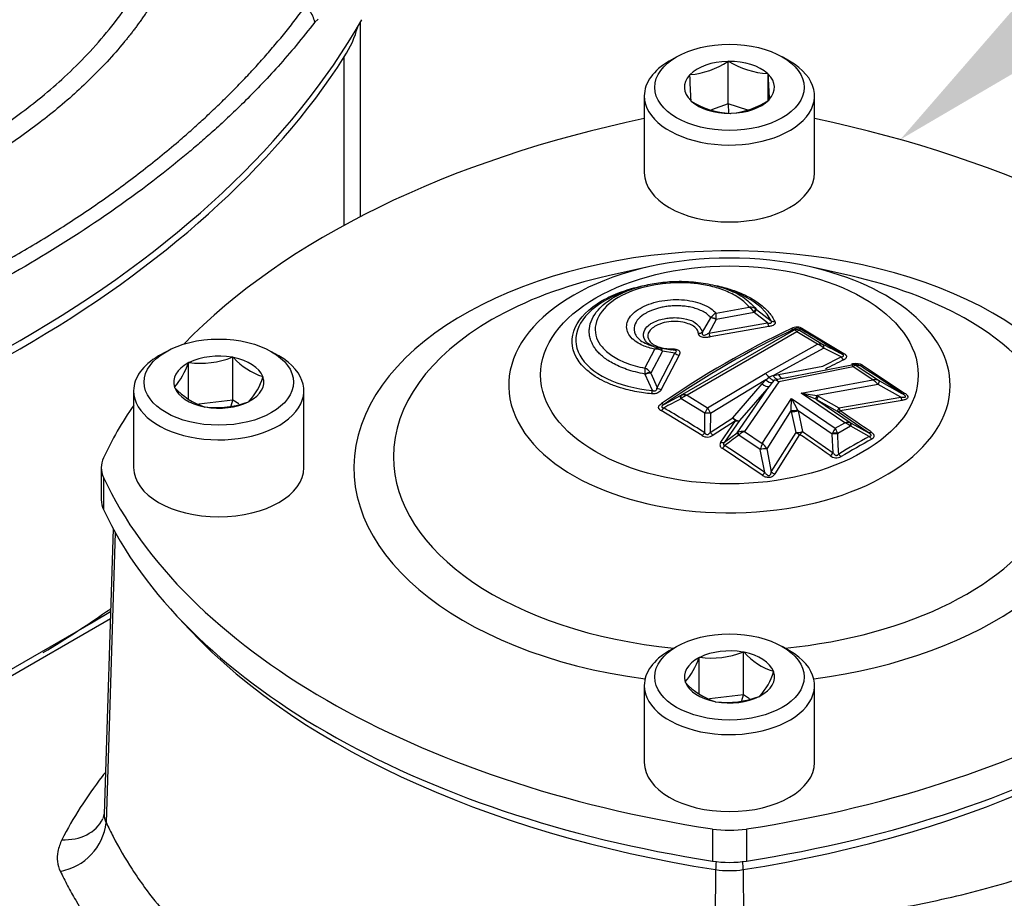
# Paper-space layout 'Sheet1' of a CAD drawing. Units: millimetres. Extents: x 0 to 210, y -3 to 297.
# Drawn here: x 42 to 49, y 252 to 259 of the extents above; entities that cross this region are included whole.
import ezdxf
from ezdxf import colors
from ezdxf.entities.mleader import LeaderData, LeaderLine
from ezdxf.math import Vec2, Vec3

# ---------------------------------------------------------------- set-up
doc = ezdxf.new("R2010")
doc.units = ezdxf.units.MM
doc.layers.add('A4A8N0DS00', color=7, linetype='Continuous')
doc.layers.add('Default', color=7, linetype='Continuous')

# ---------------------------------------------------------------- blocks, each defined once
blk = doc.blocks.new('SE8')
at = {"layer": 'A4A8N0DS00', "color": 7, "linetype": 'Continuous'}
for p, q in [((44.0237, 259.1986), (43.9973, 259.1739)), ((44.3477, 257.6893), (44.3477, 259.1773)), ((44.2229, 257.623), (44.2229, 258.9086)), ((46.7616, 258.9094), (46.705, 258.8767)), ((47.6243, 258.8767), (47.5677, 258.9094)), ((47.1556, 258.8766), (47.1515, 258.8751)), ((47.1599, 258.8753), (47.1556, 258.8766)), ((47.1556, 258.55), (47.1556, 258.8766)), ((46.8644, 258.7736), (46.8603, 258.7721)), ((46.8603, 258.7721), (46.8604, 258.7693)), ((47.46, 258.7811), (47.4558, 258.7825)), ((47.46, 258.5774), (47.46, 258.7811)), ((47.4602, 258.7783), (47.46, 258.7811)), ((46.5146, 258.6114), (46.5146, 258.0235)), ((47.8146, 258.0235), (47.8146, 258.6114)), ((46.8691, 258.575), (46.8693, 258.5722)), ((46.8693, 258.5722), (46.8735, 258.5709)), ((47.1556, 258.55), (47.0273, 258.5046)), ((47.3052, 258.5031), (47.1556, 258.55)), ((47.1556, 258.55), (47.1574, 258.4803)), ((47.4649, 258.5797), (47.469, 258.5812)), ((47.469, 258.5812), (47.4689, 258.584)), ((47.1694, 258.4781), (47.1736, 258.4767)), ((47.1736, 258.4767), (47.1778, 258.4782)), ((46.5556, 257.3073), (46.2374, 257.2362)), ((48.0919, 257.2362), (47.7737, 257.3073)), ((46.4335, 257.1401), (46.3801, 257.1203)), ((47.2119, 257.1102), (47.1519, 257.1323)), ((47.3543, 256.9557), (47.0631, 256.9033)), ((47.0632, 256.9528), (47.316, 256.998)), ((47.3543, 256.9557), (47.3501, 256.9625)), ((47.4551, 256.8773), (47.3543, 256.9557)), ((47.3685, 256.9831), (47.3717, 256.9807)), ((47.3716, 256.9807), (47.4823, 256.8929)), ((46.9585, 256.8078), (47.0217, 256.9152)), ((47.0631, 256.9033), (47.0066, 256.7986)), ((47.0066, 256.7986), (47.4551, 256.8773)), ((47.0217, 256.9152), (47.0224, 256.9168)), ((47.0632, 256.9074), (47.0631, 256.9033)), ((46.7906, 256.3222), (47.656, 256.822)), ((47.6801, 256.8093), (46.8408, 256.3245)), ((47.4656, 256.849), (47.0179, 256.7701)), ((47.656, 256.8221), (47.6614, 256.8314)), ((47.6582, 256.8225), (47.656, 256.8221)), ((47.838, 256.7138), (47.6801, 256.8093)), ((47.7054, 256.8309), (47.7, 256.8209)), ((47.7, 256.8209), (47.7, 256.8207)), ((47.7, 256.8207), (47.8833, 256.7101)), ((47.7255, 256.8331), (48.0392, 256.6439)), ((42.8616, 256.6577), (42.805, 256.625)), ((43.7243, 256.625), (43.6677, 256.6577)), ((46.5183, 256.5314), (46.5938, 256.6769)), ((46.6534, 256.6628), (46.5653, 256.4941)), ((46.6114, 256.383), (46.747, 256.6471)), ((46.6377, 256.6842), (46.6296, 256.6866)), ((46.6305, 256.6866), (46.6319, 256.6863)), ((46.6319, 256.6863), (46.7235, 256.6705)), ((46.6534, 256.6628), (46.65, 256.6648)), ((46.747, 256.6471), (46.6534, 256.6628)), ((47.437, 256.492), (47.838, 256.7138)), ((47.8846, 256.685), (47.5002, 256.476)), ((47.8833, 256.7101), (47.884, 256.7097)), ((48.0177, 256.618), (47.8846, 256.685)), ((43.0336, 256.574), (43.032, 256.5713)), ((43.0383, 256.5746), (43.0336, 256.574)), ((43.0336, 256.2943), (43.0336, 256.574)), ((43.3726, 256.615), (43.3678, 256.6145)), ((43.3726, 256.2884), (43.3726, 256.615)), ((43.3759, 256.613), (43.3726, 256.615)), ((46.7802, 256.6317), (46.6443, 256.3681)), ((47.8768, 256.5465), (48.0177, 256.618)), ((46.5601, 256.5004), (46.5653, 256.4941)), ((47.5393, 256.4839), (47.8768, 256.5465)), ((48.1087, 256.5423), (47.5406, 256.4284)), ((47.574, 256.4541), (48.0983, 256.5582)), ((48.0994, 256.5585), (48.0983, 256.5582)), ((48.2586, 256.4436), (48.1087, 256.5423)), ((48.1328, 256.5527), (48.1323, 256.5526)), ((48.1323, 256.5526), (48.3101, 256.4355)), ((48.1811, 256.554), (48.5019, 256.342)), ((43.6037, 256.4661), (43.6004, 256.4681)), ((43.6022, 256.4634), (43.6037, 256.4661)), ((46.522, 256.4834), (46.5204, 256.4868)), ((46.5764, 256.3618), (46.522, 256.4834)), ((46.5653, 256.4941), (46.6114, 256.383)), ((46.9981, 256.2286), (47.437, 256.492)), ((47.4424, 256.4427), (47.0202, 256.1857)), ((47.5406, 256.4284), (47.2789, 256.0483)), ((47.415, 256.4121), (47.4424, 256.4427)), ((47.4424, 256.4427), (47.467, 256.4629)), ((47.5002, 256.476), (47.4663, 256.4636)), ((47.4905, 256.421), (47.4669, 256.3921)), ((47.5063, 256.4398), (47.4905, 256.421)), ((47.5002, 256.476), (47.5393, 256.4839)), ((47.5062, 256.4398), (47.5333, 256.4457)), ((47.574, 256.4541), (47.5333, 256.4458)), ((47.7121, 256.341), (48.2586, 256.4436)), ((48.3099, 256.4357), (48.3101, 256.4355)), ((48.3101, 256.4355), (48.4824, 256.3391)), ((42.6146, 256.3597), (42.6146, 255.7718)), ((42.9271, 256.3866), (42.9256, 256.384)), ((42.9256, 256.384), (42.9289, 256.3819)), ((43.9146, 255.7718), (43.9146, 256.3597)), ((47.19, 256.1517), (47.415, 256.4121)), ((47.2237, 256.0385), (47.4669, 256.3921)), ((47.4669, 256.392), (47.2418, 256.1316)), ((48.3001, 256.4074), (47.8336, 256.3234)), ((48.4731, 256.3107), (48.3002, 256.4073)), ((43.3726, 256.2884), (43.1119, 256.2569)), ((43.3592, 256.2445), (43.3726, 256.2884)), ((43.419, 256.2585), (43.3726, 256.2884)), ((43.491, 256.2754), (43.4957, 256.276)), ((43.4957, 256.276), (43.4973, 256.2787)), ((46.6681, 256.2577), (46.7906, 256.3222)), ((46.7906, 256.3222), (46.7951, 256.3241)), ((46.7951, 256.2981), (46.7926, 256.2968)), ((46.9773, 256.1869), (46.7951, 256.2981)), ((46.8408, 256.3245), (46.9981, 256.2286)), ((47.4156, 255.9568), (47.6383, 256.2991)), ((47.637, 256.2102), (47.6383, 256.2991)), ((47.6383, 256.2991), (47.6849, 256.2144)), ((47.6383, 256.2991), (47.9727, 256.0727)), ((47.8241, 256.2944), (47.7121, 256.341)), ((47.7121, 256.341), (47.8336, 256.3234)), ((48.0458, 256.115), (47.7121, 256.341)), ((47.8325, 256.2898), (47.8241, 256.2946)), ((47.9898, 256.2012), (47.8324, 256.2896)), ((47.8324, 256.2896), (48.094, 256.1121)), ((47.8336, 256.3234), (47.8434, 256.3181)), ((47.8434, 256.3182), (48.0008, 256.2297)), ((48.0008, 256.2297), (48.4731, 256.3107)), ((48.4829, 256.2859), (48.011, 256.205)), ((43.1534, 256.2371), (43.1567, 256.235)), ((43.1567, 256.235), (43.1615, 256.2355)), ((46.9551, 256.0177), (46.6422, 256.2075)), ((47.637, 256.2102), (47.4494, 255.916)), ((47.639, 256.2006), (47.637, 256.2102)), ((47.6743, 256.0412), (47.639, 256.2006)), ((47.6848, 256.2145), (47.6883, 256.2071)), ((47.6884, 256.207), (47.7236, 256.0476)), ((47.949, 256.0284), (47.6884, 256.207)), ((48.2249, 256.0403), (47.9898, 256.2012)), ((47.0202, 256.1858), (47.0183, 256.0407)), ((47.0183, 256.0407), (47.19, 256.1516)), ((47.2113, 256.1304), (47.0398, 256.0196)), ((47.0978, 255.9657), (47.2113, 256.1304)), ((47.2418, 256.1316), (47.128, 255.9667)), ((47.2789, 256.0483), (47.4156, 255.9568)), ((47.7236, 256.0476), (47.9564, 255.8852)), ((47.9727, 256.0727), (48.0458, 256.115)), ((48.0885, 256.0892), (47.9914, 256.0331)), ((48.0885, 256.1143), (48.094, 256.1121)), ((48.0916, 256.0876), (48.0885, 256.0892)), ((48.2323, 256.0107), (48.0916, 256.0876)), ((48.094, 256.1121), (48.2249, 256.0403)), ((47.128, 255.9667), (47.2236, 256.0385)), ((47.2237, 256.0385), (47.2299, 256.0417)), ((47.236, 256.0203), (47.2332, 256.0185)), ((47.4004, 255.9102), (47.236, 256.0203)), ((47.4845, 255.7394), (47.6743, 256.0412)), ((47.7008, 256.026), (47.5114, 255.7245)), ((47.949, 256.0284), (47.9517, 256.0353)), ((47.9564, 255.8852), (47.949, 256.0284)), ((47.9914, 256.0331), (47.9915, 256.0298)), ((47.4146, 255.7137), (47.108, 255.9196)), ((47.4358, 255.7342), (47.4004, 255.9102)), ((47.4494, 255.9159), (47.4845, 255.7394)), ((42.3668, 255.7718), (42.3668, 255.5269)), ((42.3841, 255.6965), (42.3841, 255.4516)), ((42.4588, 255.3038), (42.3889, 253.1258)), ((42.474, 255.2762), (42.4057, 253.0597)), ((38.2774, 252.2181), (42.4369, 254.62)), ((46.7616, 254.406), (46.705, 254.3734)), ((47.6243, 254.3734), (47.5677, 254.406)), ((46.9336, 254.3223), (46.932, 254.3197)), ((46.9383, 254.3229), (46.9336, 254.3223)), ((46.9336, 254.0427), (46.9336, 254.3223)), ((47.2726, 254.3634), (47.2678, 254.3628)), ((47.2726, 254.0368), (47.2726, 254.3634)), ((47.2759, 254.3613), (47.2726, 254.3634)), ((47.5037, 254.2144), (47.5004, 254.2165)), ((47.5022, 254.2117), (47.5037, 254.2144)), ((46.5146, 254.108), (46.5146, 253.5201)), ((46.8271, 254.135), (46.8256, 254.1323)), ((46.8256, 254.1323), (46.8289, 254.1302)), ((47.8146, 253.5201), (47.8146, 254.108)), ((47.2726, 254.0368), (47.0119, 254.0052)), ((47.2592, 253.9928), (47.2726, 254.0368)), ((47.319, 254.0069), (47.2726, 254.0368)), ((47.391, 254.0238), (47.3957, 254.0243)), ((47.3957, 254.0243), (47.3973, 254.027)), ((47.0534, 253.9854), (47.0567, 253.9833)), ((47.0567, 253.9833), (47.0615, 253.9839)), ((42.3892, 253.1335), (42.3797, 253.091)), ((47.0342, 253.0117), (47.0342, 252.7668)), ((47.2951, 253.0117), (47.2951, 252.7668)), ((47.0591, 252.7018), (47.0561, 252.3281)), ((47.2702, 252.7018), (47.2731, 252.3413))]:
    blk.add_line(p, q, dxfattribs=at)
for centre, radius, start, end in [((43.7716, 259.1295), 0.23, 11.13829, 35.86949), ((46.8102, 259.3835), 0.6123, 275.07727, 303.87447), ((47.4854, 259.3951), 0.6133, 237.94689, 267.22791), ((51.4426, 258.8782), 4.5835, 181.36163, 183.79321), ((52.0424, 258.8872), 4.5835, 181.36163, 183.79321), ((47.2031, 259.1036), 0.6264, 238.25905, 266.91575), ((47.1286, 259.074), 0.5978, 274.72088, 304.23086), ((47.1193, 256.8481), 0.1187, 118.18396, 144.65187), ((46.2436, 256.9307), 0.8199, 358.36872, 1.5412), ((47.3166, 256.9002), 0.0977, 57.93187, 90.37679), ((47.2554, 256.9056), 0.1105, 30.98841, 56.73347), ((46.9863, 257.2288), 0.4583, 323.42301, 327.22904), ((47.012, 256.8035), 0.1121, 62.88849, 85.03758), ((47.5487, 256.896), 0.0954, 191.2993, 209.48739), ((50.7509, 250.3001), 7.238, 115.46994, 124.5476), ((50.8846, 250.1039), 7.4598, 115.59931, 124.41823), ((46.9249, 256.8537), 0.0569, 272.89914, 306.21884), ((47.6805, 256.7541), 0.0909, 60.33312, 117.69588), ((47.6769, 256.7766), 0.05, 62.43091, 114.68222), ((47.683, 256.7948), 0.0425, 58.19476, 120.52048), ((42.0953, 247.1819), 11.1614, 57.94285, 59.82577), ((46.6017, 256.5768), 0.1004, 61.25579, 94.49551), ((47.855, 256.6416), 0.0741, 67.55418, 103.22099), ((47.8036, 256.6061), 0.113, 45.15999, 72.25139), ((47.9196, 256.7222), 0.0511, 224.70743, 226.75879), ((27.289, 215.7409), 45.8541, 63.12185, 63.31139), ((42.4928, 256.7555), 0.5698, 319.65966, 341.14287), ((43.1238, 257.2494), 0.6802, 262.78216, 291.02318), ((43.7544, 256.9534), 0.5091, 221.97221, 252.40233), ((52.8723, 246.8818), 10.8507, 116.45698, 117.29097), ((48.0753, 256.6512), 0.0664, 209.97175, 235.92546), ((47.0372, 256.5343), 0.519, 180.31268, 185.25291), ((46.4658, 256.4169), 0.126, 41.50939, 65.38401), ((51.1217, 240.0078), 16.8288, 100.30804, 100.35126), ((48.1076, 256.5096), 0.0496, 60.2266, 99.53473), ((48.1301, 256.4585), 0.1083, 61.9111, 100.49709), ((48.1359, 256.5073), 0.0508, 59.99687, 102.75807), ((47.9546, 252.4661), 4.0905, 87.10273, 87.50272), ((48.1682, 256.5754), 0.025, 254.15344, 301.06357), ((39.802, 243.5615), 15.4472, 55.80996, 57.23754), ((43.1081, 256.6219), 0.5189, 318.59104, 342.21149), ((46.5689, 256.3864), 0.1077, 91.90819, 115.78993), ((47.3735, 256.3974), 0.114, 35.52062, 56.187), ((47.4682, 256.465), 0.00242, 216.33864, 239.05132), ((47.5045, 256.377), 0.0628, 54.8962, 88.43695), ((48.2699, 256.3463), 0.0979, 65.88958, 96.62787), ((48.1871, 256.3195), 0.1432, 37.83281, 60.04371), ((43.3203, 256.7424), 0.5322, 222.64817, 251.72636), ((46.6537, 256.4326), 0.0652, 229.45366, 261.68418), ((43.2469, 256.9104), 0.6802, 262.78216, 291.02318), ((78.5972, 195.4968), 68.6161, 117.614122, 117.736913), ((46.8187, 256.2476), 0.08, 73.9952, 107.12751), ((46.8787, 256.2064), 0.1241, 107.79551, 132.35312), ((48.5594, 256.3304), 0.0885, 192.85885, 210.2093), ((41.6049, 247.5315), 10.0606, 57.73426, 59.82132), ((47.1446, 256.1296), 0.1768, 145.93205, 161.10163), ((46.859, 256.13), 0.1705, 19.67427, 35.33322), ((47.6527, 256.305), 0.0961, 260.59451, 289.53484), ((47.6511, 256.3009), 0.101, 263.11508, 291.64752), ((48.0934, 256.2533), 0.0956, 194.30987, 210.38982), ((37.8755, 241.1394), 18.1577, 55.17101, 56.06906), ((46.9407, 256.1865), 0.0366, 359.3753, 0.62154), ((47.1694, 256.2443), 0.1603, 200.7885, 201.43498), ((47.2667, 255.9537), 0.0954, 82.66916, 112.69996), ((47.3246, 255.9313), 0.1256, 111.34638, 134.8454), ((48.1192, 255.9659), 0.1813, 143.89705, 157.49174), ((47.8407, 255.9861), 0.1579, 17.31968, 33.27005), ((48.066, 256.038), 0.0795, 73.5714, 104.71056), ((48.0051, 255.9994), 0.1225, 47.10103, 70.58074), ((46.9961, 256.0817), 0.076, 237.36883, 305.10001), ((47.0824, 256.0844), 0.0776, 214.2902, 236.71006), ((119.0945, 159.8024), 120.0899, 126.755095, 126.817295), ((47.2928, 256.0592), 0.0722, 196.67607, 214.34575), ((47.7204, 256.0909), 0.0678, 227.10981, 253.2459), ((38.4756, 242.5444), 16.3358, 54.62222, 55.61686), ((47.9741, 255.9071), 0.1239, 81.96086, 101.70964), ((-103.0138, 248.5608), 151.1899, 2.773282, 2.831653), ((53.5497, 246.5361), 10.8647, 119.30214, 120.72305), ((53.5487, 246.5502), 10.8252, 119.30033, 120.72494), ((47.1238, 255.9473), 0.0319, 144.75264, 240.16227), ((47.0644, 255.9842), 0.0778, 304.02914, 325.80958), ((39.6003, 244.3982), 13.7805, 55.3475, 56.88516), ((47.7248, 255.8303), 0.334, 157.74994, 166.16025), ((47.437, 255.8115), 0.1052, 83.20592, 110.31044), ((47.3169, 255.8405), 0.1525, 29.65342, 49.65497), ((47.9815, 255.9222), 0.0756, 230.55269, 298.73603), ((47.5309, 255.7916), 0.0699, 228.30608, 253.76806), ((544.7528, -616.9038), 1005.962, 119.9561809, 120.235153), ((46.3928, 254.5038), 0.5698, 319.65966, 341.14287), ((47.0238, 254.9978), 0.6802, 262.78216, 291.02318), ((47.6544, 254.7018), 0.5091, 221.97221, 252.40233), ((47.0081, 254.3702), 0.5189, 318.59104, 342.21149), ((47.2203, 254.4908), 0.5322, 222.64817, 251.72636), ((47.1469, 254.6587), 0.6802, 262.78216, 291.02318), ((42.5387, 253.1281), 0.1495, 177.98581, 207.22785), ((41.9762, 253.1141), 0.4329, 280.46361, 352.78089), ((42.3904, 252.7698), 0.3614, 153.73098, 168.78183), ((42.2652, 252.7916), 0.2344, 168.05769, 206.14657)]:
    blk.add_arc(centre, radius, start, end, dxfattribs=at)
for centre, major_axis, ratio, start_param, end_param in [((34.1494, 261.129), (10.744, 0), 0.57735, 5.029733, 5.965841), ((42.3477, 259.3101), (-2, 0), 0.57735, 2.78644, 2.993175), ((34.1494, 261.0656), (10.744, 0), 0.57735, 5.067542, 5.928032), ((47.1646, 258.6114), (-0.65, 0), 0.57735, 5.497787, 6.283185), ((47.1646, 258.6114), (-0.65, 0), 0.57735, 0, 3.926991), ((47.1646, 258.6767), (-0.344, 0), 0.57735, 4.750638, 5.773304), ((47.1646, 258.6767), (-0.344, 0), 0.57735, 3.703441, 4.726107), ((47.1646, 258.6767), (0.344, 0), 0.57735, 2.656243, 3.678909), ((47.1646, 258.6767), (-0.344, 0), 0.57735, 2.656243, 3.678909), ((47.1646, 258.6767), (0.344, 0), 0.57735, 3.703441, 4.726107), ((47.1646, 258.6767), (0.344, 0), 0.57735, 4.750638, 5.773304), ((48.7556, 254.8533), (-6.6, 0), 0.57735, 5.058821, 5.772478), ((45.5737, 254.8533), (6.6, 0), 0.57735, 0.510707, 1.224364), ((47.1646, 258.0235), (0.65, 0), 0.57735, 3.141593, 6.283185), ((47.1646, 255.7718), (2.8681, 0), 0.57735, 0, 4.485864), ((47.1646, 256.3999), (1.6856, 0), 0.57735, 1.201094, 1.940499), ((47.1646, 256.3999), (1.6856, 0), 0.57735, 1.940499, 6.283185), ((47.1646, 256.3999), (1.6856, 0), 0.57735, 0, 1.201094), ((47.1646, 255.8548), (-2.566, 0), 0.57735, 5.082091, 5.497787), ((47.1646, 255.8548), (-2.566, 0), 0.57735, 3.939319, 4.342687), ((47.3394, 256.944), (0.0304, 0.0397), 0.061551, 0.223927, 1.133125), ((47.1646, 255.8548), (-2.566, 0), 0.57735, 5.497787, 6.283185), ((47.0531, 256.8912), (-0.0463, 0.0188), 0.376901, 4.646502, 5.575569), ((47.513, 256.9298), (-0.0453, -0.0213), 0.820138, 0.519044, 1.167006), ((47.1646, 255.8548), (-2.566, 0), 0.57735, 1.736976, 3.939319), ((47.017, 256.8123), (0.0098, -0.049), 0.26468, 4.942491, 5.692623), ((47.6406, 256.8768), (0.0224, -0.0447), 0.618501, 5.536605, 6.229036), ((47.677, 256.7765), (0.0482, 0.0133), 0.994596, 0.824628, 1.688976), ((47.7282, 256.8753), (-0.0251, -0.0432), 0.5757, 0.08867, 0.712495), ((46.6213, 256.6376), (-0.0114, -0.0487), 0.579919, 2.293792, 3.215718), ((46.7778, 256.6729), (0.044, -0.0237), 0.781372, 4.411583, 5.161862), ((47.8596, 256.6663), (0.0225, 0.0446), 0.294226, 5.319072, 6.192313), ((47.8603, 256.6659), (0.0224, 0.0447), 0.315011, 5.304534, 6.191655), ((43.2646, 256.3597), (-0.65, 0), 0.57735, 5.497787, 6.283185), ((43.2646, 256.3597), (-0.65, 0), 0.57735, 0, 3.926991), ((43.2646, 256.425), (0.344, 0), 0.57735, 2.31335, 3.336015), ((43.2646, 256.425), (-0.344, 0), 0.57735, 4.407745, 5.430411), ((43.2646, 256.425), (0.344, 0), 0.57735, 0.218954, 1.24162), ((48.0432, 256.6851), (-0.0265, -0.0424), 0.550481, 0.108289, 0.735011), ((46.5336, 256.4724), (-0.0446, -0.0226), 0.377218, 3.899508, 4.817688), ((48.1084, 256.5095), (-0.0023, -0.0498), 0.979346, 2.66529, 3.397762), ((43.2646, 256.425), (-0.344, 0), 0.57735, 2.31335, 3.336015), ((47.4641, 256.4602), (0.0366, -0.034), 0.554822, 4.633512, 5.883416), ((47.5631, 256.5028), (-0.0092, 0.0492), 0.559533, 1.857227, 3.162522), ((48.2852, 256.3926), (0.0242, 0.0438), 0.127543, 5.127844, 6.170104), ((48.2852, 256.3926), (0.0245, 0.0436), 0.126704, 5.128762, 6.174458), ((43.2646, 256.425), (-0.344, 0), 0.57735, 0.218954, 1.24162), ((46.5672, 256.3753), (-0.0046, -0.0498), 0.214478, 0.667695, 1.316264), ((47.4367, 256.4297), (0.0378, -0.0327), 0.552665, 4.614118, 5.962789), ((43.2646, 256.425), (0.344, 0), 0.57735, 4.407745, 5.430411), ((46.8175, 256.2801), (-0.0203, 0.0457), 0.306881, 0.170958, 1.035032), ((48.5074, 256.382), (-0.0281, -0.0414), 0.518984, 0.132194, 0.762798), ((48.7556, 254.8533), (-6.6, 0), 0.57735, -0.375149, -0.263869), ((46.6397, 256.2466), (-0.0251, -0.0432), 0.575729, 0.861347, 1.484941), ((46.6437, 256.301), (0.0274, -0.0418), 0.533192, 5.469543, 6.161961), ((48.0147, 256.2443), (-0.0245, -0.0436), 0.108902, 5.113374, 6.172164), ((48.0147, 256.2443), (-0.0279, -0.0415), 0.522348, 0.129516, 0.80425), ((46.9991, 256.1692), (0.05, 0.0005), 0.395414, 1.144774, 2.017667), ((46.9991, 256.1684), (0.05, -0.0006), 0.386483, 1.139164, 2.02613), ((47.2115, 256.1691), (0.0268, -0.0422), 0.550936, 4.777625, 5.421424), ((47.2115, 256.1691), (-0.0379, 0.0326), 0.547475, 1.472376, 2.817526), ((47.2115, 256.1691), (0.041, -0.0286), 0.709162, 5.167071, 5.895616), ((47.7032, 256.0645), (-0.0488, -0.0108), 0.441751, 0.841503, 1.901227), ((47.7032, 256.0645), (-0.0282, -0.0413), 0.527354, 0.847068, 1.5213), ((48.0656, 256.0709), (0.0204, 0.0457), 0.314707, 5.258641, 6.077558), ((48.2503, 256.083), (-0.0286, -0.041), 0.508524, 0.13991, 0.813653), ((46.9542, 256.0561), (-0.0267, -0.0423), 0.552754, 0.877822, 1.504287), ((47.2569, 256.0031), (-0.0254, 0.0431), 0.216339, 0.35241, 1.036702), ((47.9689, 256.015), (-0.05, 0.0018), 0.420031, 4.259216, 5.078207), ((48.2554, 256.0291), (0.0245, -0.0436), 0.584636, 4.806836, 5.392659), ((47.0975, 256.0038), (0.0413, -0.0282), 0.697005, 5.16233, 5.885976), ((42.8668, 255.7718), (0.5, 0), 0.57735, 2.877723, 3.405462), ((47.1646, 255.8548), (-2.566, 0), 0.57735, 0, 1.404617), ((47.9366, 255.9018), (-0.0289, -0.0408), 0.514773, 0.854761, 1.528035), ((48.0214, 255.8939), (0.0255, -0.043), 0.569693, 4.792618, 5.378447), ((43.2646, 255.7718), (0.65, 0), 0.57735, 3.141593, 6.283185), ((47.1646, 255.7718), (2.8681, 0), 0.57735, 4.938915, 6.283185), ((48.7556, 256.6904), (-6.6, 0), 0.57735, 0.26387, 1.306927), ((45.5737, 256.6904), (6.6, 0), 0.57735, 4.976259, 6.019316), ((47.4156, 255.7511), (-0.0284, -0.0412), 0.524047, 0.892618, 1.522943), ((42.8668, 255.5269), (0.5, 0), 0.57735, 3.141593, 3.405462), ((48.7556, 256.4454), (-6.6, 0), 0.57735, 0.26387, 1.306927), ((45.5737, 256.4454), (6.6, 0), 0.57735, 4.976259, 6.019316), ((34.1494, 258.6406), (10.744, 0), 0.57735, -0.761682, -0.689476), ((48.7556, 256.3272), (-6.5045, 0), 0.57735, 0.471172, 1.306927), ((45.5737, 256.3272), (6.5045, 0), 0.57735, 4.976259, 5.812013), ((47.1646, 254.108), (-0.65, 0), 0.57735, 0, 3.926991), ((47.1646, 254.108), (-0.65, 0), 0.57735, 5.497787, 6.283185), ((47.1646, 254.1733), (0.344, 0), 0.57735, 2.31335, 3.336015), ((47.1646, 254.1733), (-0.344, 0), 0.57735, 4.407745, 5.430411), ((47.1646, 254.1733), (0.344, 0), 0.57735, 0.218954, 1.24162), ((47.1646, 254.1733), (-0.344, 0), 0.57735, 2.31335, 3.336015), ((47.1646, 254.1733), (-0.344, 0), 0.57735, 0.218954, 1.24162), ((47.1646, 254.1733), (0.344, 0), 0.57735, 4.407745, 5.430411), ((47.1646, 253.5201), (0.65, 0), 0.57735, 3.141593, 6.283185), ((42.0195, 253.2648), (-0.3608, 0.1726), 0.7974, 2.056866, 3.132349), ((47.1646, 253.2904), (-0.5, 0), 0.57735, 1.306927, 1.834666), ((47.1646, 253.0455), (-0.5, 0), 0.57735, 1.306927, 1.834666), ((47.1113, 252.809), (0.0308, 0.1976), 0.212957, -4.444012, -4.106389), ((47.218, 252.809), (-0.0308, 0.1976), 0.212957, 4.106389, 4.444012), ((42.6131, 247.8851), (2.4719, -4.2815), 0.57735, 0, 3.181691), ((47.1646, 252.9273), (-0.4045, 0), 0.57735, 1.306927, 1.834666)]:
    blk.add_ellipse(centre, major_axis=major_axis, ratio=ratio, start_param=start_param, end_param=end_param, dxfattribs=at)
for centre, major_axis in [((47.1646, 258.6767), (-0.57, 0)), ((47.1646, 256.4801), (-1.4417, 0)), ((43.2646, 256.425), (-0.57, 0)), ((47.1646, 254.1733), (-0.57, 0))]:
    blk.add_ellipse(centre, major_axis=major_axis, ratio=0.57735, dxfattribs=at)
for points, knots in [([(37.4808, 257.2368), (37.5609, 257.2389), (37.7187, 257.243), (37.951, 257.256), (38.1756, 257.2735), (38.3922, 257.2954), (38.6005, 257.3211), (38.8005, 257.3503), (38.992, 257.3825), (39.1752, 257.4172), (39.3499, 257.4541), (39.5163, 257.4927), (39.6743, 257.5328), (39.8242, 257.5739), (39.9661, 257.6157), (40.1001, 257.6579), (40.2263, 257.7002), (40.3449, 257.7423), (40.4562, 257.784), (40.5604, 257.825), (40.6576, 257.8651), (40.748, 257.904), (40.8318, 257.9416), (40.9093, 257.9778), (40.9806, 258.0122), (41.046, 258.0448), (41.1056, 258.0755), (41.1595, 258.1041), (41.208, 258.1305), (41.2512, 258.1546), (41.3281, 258.1984), (41.444, 258.2681), (41.6019, 258.3709), (41.7686, 258.4898), (41.9412, 258.6259), (42.1159, 258.7802), (42.2887, 258.9537), (42.455, 259.147), (42.6096, 259.3607), (42.747, 259.5951), (42.8601, 259.85), (42.946, 260.1248), (42.9703, 260.3156), (42.9827, 260.4135)], [0, 0, 0, 0, 0.028197, 0.055611, 0.082243, 0.108092, 0.133158, 0.157442, 0.180942, 0.20366, 0.225596, 0.246748, 0.267118, 0.286705, 0.305509, 0.323531, 0.34077, 0.357225, 0.372899, 0.387789, 0.401896, 0.415221, 0.427763, 0.439522, 0.450499, 0.460692, 0.470103, 0.478731, 0.486576, 0.493638, 0.499918, 0.52461, 0.55239, 0.583257, 0.617213, 0.654256, 0.694387, 0.737605, 0.78391, 0.833303, 0.885782, 0.941348, 1, 1, 1, 1]), ([(43.0903, 260.19), (43.088, 260.1753), (43.0834, 260.1462), (43.0754, 260.1029), (43.0666, 260.0601), (43.057, 260.018), (43.0466, 259.9765), (43.0354, 259.9356), (43.0236, 259.8953), (43.0111, 259.8557), (42.998, 259.8167), (42.9842, 259.7783), (42.97, 259.7405), (42.9552, 259.7033), (42.9399, 259.6668), (42.9242, 259.6309), (42.9081, 259.5957), (42.8916, 259.561), (42.8747, 259.527), (42.8575, 259.4936), (42.8399, 259.4609), (42.8222, 259.4287), (42.8041, 259.3972), (42.7859, 259.3663), (42.7675, 259.3361), (42.7489, 259.3064), (42.7301, 259.2774), (42.7113, 259.249), (42.6924, 259.2211), (42.6734, 259.1939), (42.6544, 259.1673), (42.6353, 259.1413), (42.6163, 259.1159), (42.5973, 259.0911), (42.5783, 259.0669), (42.5594, 259.0432), (42.4652, 258.9277), (42.2827, 258.7306), (41.985, 258.4691), (41.6699, 258.2383), (41.3205, 258.0209), (40.9448, 257.8233), (40.5915, 257.6651), (40.1646, 257.4994), (39.7103, 257.3536), (39.1552, 257.2177), (38.8047, 257.1529), (38.5893, 257.1201), (38.5233, 257.1106), (38.4468, 257.1), (38.3595, 257.0888), (38.2613, 257.0772), (38.1524, 257.0654), (38.0324, 257.0538), (37.9015, 257.0429), (37.7595, 257.0329), (37.661, 257.0278), (37.6099, 257.0252)], [0, 0, 0, 0, 0.009037, 0.017962, 0.026777, 0.035481, 0.044074, 0.052557, 0.060929, 0.069189, 0.077339, 0.085378, 0.093306, 0.101124, 0.10883, 0.116425, 0.123909, 0.131282, 0.138544, 0.145694, 0.152733, 0.159661, 0.166478, 0.173182, 0.179776, 0.186258, 0.192628, 0.198887, 0.205034, 0.211069, 0.216992, 0.222804, 0.228503, 0.234091, 0.239567, 0.244931, 0.250183, 0.318511, 0.38295, 0.443487, 0.500113, 0.566265, 0.624772, 0.659227, 0.74984, 0.809651, 0.874331, 0.881154, 0.889256, 0.898635, 0.909291, 0.921223, 0.934431, 0.948913, 0.964669, 0.981698, 1, 1, 1, 1]), ([(38.4614, 256.1263), (38.4936, 256.1344), (38.558, 256.1506), (38.6544, 256.1756), (38.7509, 256.2013), (38.8475, 256.2276), (38.944, 256.2546), (39.0406, 256.2824), (39.1372, 256.3108), (39.2338, 256.3399), (39.3304, 256.3698), (39.4268, 256.4003), (39.5233, 256.4316), (39.6196, 256.4637), (39.7158, 256.4965), (39.8119, 256.53), (39.9078, 256.5643), (40.0035, 256.5993), (40.099, 256.6351), (40.3941, 256.7484), (40.8129, 256.9257), (41.2759, 257.1525), (41.5529, 257.3019), (41.7968, 257.4404), (42.0598, 257.6001), (42.3844, 257.8172), (42.6901, 258.0431), (42.9117, 258.2243), (43.0618, 258.3559), (43.1496, 258.4353), (43.2371, 258.5173), (43.3243, 258.602), (43.411, 258.6894), (43.4969, 258.7795), (43.582, 258.8724), (43.6659, 258.968), (43.7486, 259.0664), (43.8299, 259.1676), (43.8819, 259.2365), (43.9081, 259.2712)], [0, 0, 0, 0, 0.013303, 0.026676, 0.04012, 0.053633, 0.067216, 0.08087, 0.094593, 0.108387, 0.122252, 0.136187, 0.150193, 0.164269, 0.178416, 0.192635, 0.206924, 0.221284, 0.235715, 0.250218, 0.35597, 0.432878, 0.48091, 0.500052, 0.562951, 0.625824, 0.688666, 0.751472, 0.771646, 0.792302, 0.813442, 0.835066, 0.857173, 0.879765, 0.902841, 0.926403, 0.950449, 0.974982, 1, 1, 1, 1]), ([(43.9973, 259.1739), (43.951, 259.1148), (43.8618, 259.0012), (43.7221, 258.8404), (43.5871, 258.6945), (43.4579, 258.5635), (43.3365, 258.4467), (43.2243, 258.3437), (43.1226, 258.2542), (42.863, 258.0333), (42.4247, 257.7014), (41.754, 257.2798), (41.0226, 256.8925), (40.3943, 256.6153), (39.8791, 256.416), (39.4908, 256.2777), (39.0068, 256.1211), (38.6427, 256.0222), (38.4458, 255.9688)], [0, 0, 0, 0, 0.042375, 0.081567, 0.117577, 0.150404, 0.180048, 0.20651, 0.229789, 0.249885, 0.380536, 0.500748, 0.620353, 0.749886, 0.794156, 0.8506, 0.919215, 1, 1, 1, 1]), ([(47.316, 256.998), (47.3055, 257.0098), (47.2847, 257.0331), (47.2441, 257.0646), (47.1985, 257.0927), (47.1482, 257.117), (47.0946, 257.1375), (47.0387, 257.1541), (46.9816, 257.167), (46.9241, 257.1762), (46.7864, 257.1898), (46.559, 257.1754), (46.2968, 257.0796), (46.1421, 256.9302), (46.1283, 256.7909), (46.1879, 256.6909), (46.2638, 256.6249), (46.3735, 256.5666), (46.4691, 256.5434), (46.5183, 256.5314)], [0, 0, 0, 0, 0.03099, 0.061315, 0.090942, 0.119831, 0.147934, 0.1752, 0.201575, 0.22701, 0.251457, 0.379074, 0.500165, 0.622983, 0.748962, 0.805078, 0.866025, 0.931185, 1, 1, 1, 1]), ([(46.4317, 257.1394), (46.4442, 257.1436), (46.4949, 257.1595), (46.5918, 257.1816), (46.7278, 257.1963), (46.8739, 257.195), (47.0225, 257.1744), (47.1136, 257.1473), (47.1567, 257.1306)], [0.5709812, 0.5709812, 0.5709812, 0.5709812, 0.5874844, 0.636245, 0.6883344, 0.7437932, 0.802634, 0.8643743, 0.8643743, 0.8643743, 0.8643743]), ([(46.5702, 256.3356), (46.5498, 256.3377), (46.4823, 256.3445), (46.3869, 256.3642), (46.2876, 256.3955), (46.2079, 256.4284), (46.1315, 256.4712), (46.0535, 256.532), (45.9563, 256.6519), (45.9494, 256.8458), (46.093, 256.9894), (46.2327, 257.0706), (46.2813, 257.0931), (46.3319, 257.1119)], [0, 0, 0, 0, 0.0190439, 0.0629709, 0.0935666, 0.1255527, 0.1557328, 0.1950676, 0.2510909, 0.3751821, 0.4995147, 0.5014931, 0.5546345, 0.5546345, 0.5546345, 0.5546345]), ([(46.349, 257.1094), (46.2979, 257.0905), (46.2505, 257.0685), (46.1145, 256.9889), (46.0467, 256.9208), (45.9812, 256.7767), (45.9836, 256.7007), (46.0581, 256.5622), (46.1304, 256.4995), (46.325, 256.4051), (46.4465, 256.3735), (46.5764, 256.3618)], [0.4439046, 0.4439046, 0.4439046, 0.4439046, 0.5, 0.5, 0.625, 0.625, 0.75, 0.75, 0.875, 0.875, 1, 1, 1, 1]), ([(46.5204, 256.4868), (46.4953, 256.4917), (46.4463, 256.5014), (46.3799, 256.5216), (46.3216, 256.5444), (46.2716, 256.5693), (46.2294, 256.5953), (46.1946, 256.6218), (46.1666, 256.648), (46.1445, 256.6735), (46.1276, 256.6978), (46.115, 256.7206), (46.1062, 256.7416), (46.1003, 256.7608), (46.0967, 256.7778), (46.0947, 256.7927), (46.0939, 256.8053), (46.0939, 256.8156), (46.0942, 256.8236), (46.0946, 256.8293), (46.0993, 256.8806), (46.1411, 256.9699), (46.2561, 257.0621), (46.3573, 257.1123), (46.4096, 257.132), (46.4317, 257.1394)], [0, 0, 0, 0, 0.0312189, 0.060849, 0.0888987, 0.1153784, 0.1402648, 0.163522, 0.1851348, 0.205115, 0.2234747, 0.2402227, 0.2553661, 0.2689091, 0.2808509, 0.2911902, 0.2999264, 0.3070594, 0.3125898, 0.3165182, 0.318845, 0.4192937, 0.5001105, 0.5420777, 0.5709812, 0.5709812, 0.5709812, 0.5709812]), ([(47.0611, 257.1628), (47.0819, 257.1584), (47.1341, 257.1459), (47.1836, 257.1304), (47.2124, 257.1199)], [0.78291292, 0.78291292, 0.78291292, 0.78291292, 0.80343812, 0.83539727, 0.83539727, 0.83539727, 0.83539727]), ([(47.1567, 257.1306), (47.1571, 257.1304), (47.2033, 257.1123), (47.2893, 257.0687), (47.3417, 257.0121), (47.3685, 256.9831)], [0.8643743, 0.8643743, 0.8643743, 0.8643743, 0.8649516, 0.9307573, 1, 1, 1, 1]), ([(47.4823, 256.8929), (47.4504, 256.9621), (47.3826, 257.0256), (47.265, 257.0876), (47.2391, 257.0994), (47.2118, 257.1101)], [0, 0, 0, 0, 0.125, 0.125, 0.1573105, 0.1573105, 0.1573105, 0.1573105]), ([(47.2124, 257.1199), (47.2472, 257.1071), (47.2955, 257.086), (47.3703, 257.0426), (47.436, 256.9929), (47.4863, 256.9356), (47.5048, 256.8998), (47.5112, 256.8873)], [0.8353973, 0.8353973, 0.8353973, 0.8353973, 0.8741547, 0.8925806, 0.9370804, 0.9780186, 1, 1, 1, 1]), ([(46.5938, 256.6769), (46.5784, 256.6805), (46.5458, 256.688), (46.4999, 256.7058), (46.4521, 256.7311), (46.4093, 256.7663), (46.3735, 256.8251), (46.3806, 256.9069), (46.4716, 256.9937), (46.6237, 257.0498), (46.7731, 257.0598), (46.8838, 257.045), (46.9597, 257.022), (47.0224, 256.9913), (47.0504, 256.9649), (47.0632, 256.9528)], [0, 0, 0, 0, 0.037531, 0.079174, 0.125902, 0.187591, 0.25107, 0.37546, 0.500016, 0.624728, 0.74934, 0.812841, 0.874385, 0.942259, 1, 1, 1, 1]), ([(47.0225, 256.9168), (47.0143, 256.9256), (46.9984, 256.9428), (46.9643, 256.9644), (46.9254, 256.9818), (46.8829, 256.9948), (46.8386, 257.0034), (46.7938, 257.0078), (46.75, 257.0086), (46.708, 257.0061), (46.6687, 257.0009), (46.6326, 256.9933), (46.5999, 256.984), (46.5708, 256.9735), (46.5453, 256.9621), (46.5088, 256.9426), (46.4649, 256.9086), (46.4313, 256.8536), (46.438, 256.7881), (46.5005, 256.721), (46.5856, 256.6985), (46.6305, 256.6866)], [0, 0, 0, 0, 0.047118, 0.092462, 0.136082, 0.177948, 0.218036, 0.256387, 0.293005, 0.327879, 0.361028, 0.392504, 0.422319, 0.450464, 0.476933, 0.501737, 0.57421, 0.660142, 0.759786, 0.873082, 1, 1, 1, 1]), ([(46.6003, 256.6897), (46.5889, 256.6938), (46.557, 256.7081), (46.5096, 256.7471), (46.5004, 256.8055), (46.5355, 256.8515), (46.5857, 256.8864), (46.6434, 256.9072), (46.7048, 256.9162), (46.7558, 256.9186), (46.8213, 256.9132), (46.9189, 256.8826), (46.9429, 256.8372), (46.9585, 256.8078)], [0.1279194, 0.1279194, 0.1279194, 0.1279194, 0.1685614, 0.2506564, 0.3773401, 0.4614093, 0.5017351, 0.6060987, 0.6481204, 0.6831796, 0.7535356, 0.8403621, 1, 1, 1, 1]), ([(46.9277, 256.7968), (46.9259, 256.8055), (46.9221, 256.8229), (46.9005, 256.8474), (46.8622, 256.8689), (46.8066, 256.8847), (46.7378, 256.8915), (46.6638, 256.8815), (46.59, 256.8527), (46.5324, 256.8017), (46.5432, 256.7475), (46.5797, 256.7133), (46.6221, 256.6934), (46.6714, 256.6808), (46.7085, 256.6794), (46.7256, 256.6788)], [0, 0, 0, 0, 0.054996, 0.111052, 0.172711, 0.245685, 0.327649, 0.407649, 0.492999, 0.621883, 0.74662, 0.813674, 0.873253, 0.941728, 1, 1, 1, 1]), ([(47.4551, 256.8773), (47.4651, 256.8756), (47.4801, 256.873), (47.4881, 256.8817), (47.4851, 256.8883), (47.4833, 256.8913), (47.4823, 256.8929)], [0, 0, 0, 0, 0.499894, 0.743121, 0.864127, 1, 1, 1, 1]), ([(47.5112, 256.8873), (47.5118, 256.8858), (47.513, 256.8829), (47.5134, 256.8785), (47.5127, 256.8734), (47.5102, 256.868), (47.5034, 256.8607), (47.4917, 256.855), (47.4776, 256.8511), (47.4697, 256.8497), (47.4656, 256.849)], [0, 0, 0, 0, 0.087197, 0.17234, 0.256794, 0.381509, 0.499826, 0.738714, 0.864773, 1, 1, 1, 1]), ([(47.0179, 256.7701), (47.0144, 256.7695), (47.0075, 256.7682), (46.9972, 256.7669), (46.9848, 256.766), (46.9707, 256.7659), (46.9504, 256.769), (46.936, 256.7775), (46.929, 256.7881), (46.9282, 256.7937), (46.9277, 256.7968)], [0, 0, 0, 0, 0.087715, 0.170645, 0.250157, 0.383762, 0.501236, 0.748213, 0.862828, 1, 1, 1, 1]), ([(46.9585, 256.8078), (46.9569, 256.8023), (46.9541, 256.7934), (46.9647, 256.7817), (46.9865, 256.7879), (46.9986, 256.7943), (47.0066, 256.7986)], [0, 0, 0, 0, 0.284373, 0.467677, 0.646765, 1, 1, 1, 1]), ([(47.6801, 256.8093), (47.6787, 256.8109), (47.6761, 256.8139), (47.6723, 256.8173), (47.6689, 256.8197), (47.6659, 256.8212), (47.6634, 256.8221), (47.6613, 256.8225), (47.6596, 256.8227), (47.6586, 256.8226), (47.6582, 256.8225)], [0, 0, 0, 0, 0.180817, 0.347209, 0.497952, 0.632254, 0.749681, 0.850073, 0.933463, 1, 1, 1, 1]), ([(47.7, 256.8207), (47.6992, 256.8208), (47.6974, 256.8211), (47.6942, 256.8205), (47.6902, 256.8186), (47.6854, 256.8152), (47.6819, 256.8113), (47.6801, 256.8093)], [0, 0, 0, 0, 0.146026, 0.319789, 0.521075, 0.748624, 1, 1, 1, 1]), ([(46.5938, 256.6769), (46.6004, 256.6814), (46.6069, 256.6847), (46.6194, 256.688), (46.6252, 256.6881), (46.6305, 256.6866)], [0, 0, 0, 0, 0.5, 0.5, 1, 1, 1, 1]), ([(46.6534, 256.6628), (46.6518, 256.6692), (46.6461, 256.6809), (46.6367, 256.6858), (46.6319, 256.6863)], [0, 0, 0, 0, 0.496993, 1, 1, 1, 1]), ([(46.747, 256.6471), (46.7515, 256.6502), (46.7582, 256.6548), (46.7617, 256.6638), (46.7433, 256.6705), (46.7309, 256.6705), (46.7235, 256.6705)], [0, 0, 0, 0, 0.352676, 0.532448, 0.718703, 1, 1, 1, 1]), ([(46.7256, 256.6788), (46.7313, 256.6788), (46.7418, 256.6789), (46.7567, 256.6767), (46.7694, 256.6724), (46.7796, 256.6663), (46.7849, 256.6581), (46.7859, 256.6494), (46.7845, 256.6404), (46.7817, 256.6347), (46.7802, 256.6317)], [0, 0, 0, 0, 0.135977, 0.250956, 0.373761, 0.49973, 0.617097, 0.749854, 0.870246, 1, 1, 1, 1]), ([(48.0177, 256.618), (48.0227, 256.6184), (48.0309, 256.6192), (48.0375, 256.624), (48.0349, 256.6302), (48.0286, 256.6358), (48.0227, 256.6394), (48.0194, 256.6414)], [0, 0, 0, 0, 0.306816, 0.510992, 0.636375, 0.793505, 1, 1, 1, 1]), ([(48.0392, 256.6439), (48.0412, 256.6426), (48.0451, 256.64), (48.05, 256.6358), (48.0563, 256.629), (48.061, 256.6185), (48.0554, 256.608), (48.0469, 256.6009), (48.0411, 256.5978), (48.0381, 256.5961)], [0, 0, 0, 0, 0.090565, 0.177486, 0.261719, 0.49959, 0.735735, 0.862073, 1, 1, 1, 1]), ([(48.1087, 256.5423), (48.1082, 256.5441), (48.1072, 256.5475), (48.1056, 256.5514), (48.1042, 256.5543), (48.1029, 256.5562), (48.1018, 256.5574), (48.1008, 256.5581), (48.1001, 256.5584), (48.0996, 256.5585), (48.0994, 256.5585)], [0, 0, 0, 0, 0.180956, 0.347642, 0.498685, 0.633191, 0.750666, 0.850924, 0.933985, 1, 1, 1, 1]), ([(48.1323, 256.5526), (48.1312, 256.5528), (48.1288, 256.5533), (48.124, 256.5523), (48.1172, 256.5494), (48.1117, 256.5448), (48.1087, 256.5423)], [0, 0, 0, 0, 0.158746, 0.379382, 0.661423, 1, 1, 1, 1]), ([(47.467, 256.4629), (47.4678, 256.4623), (47.4696, 256.4609), (47.4726, 256.4579), (47.4767, 256.4541), (47.4818, 256.4496), (47.4879, 256.4452), (47.4944, 256.4419), (47.5007, 256.4399), (47.5044, 256.4398), (47.5062, 256.4398)], [0, 0, 0, 0, 0.051556, 0.127348, 0.229947, 0.361092, 0.521346, 0.689486, 0.850078, 1, 1, 1, 1]), ([(47.5333, 256.4457), (47.5279, 256.4449), (47.5144, 256.4499), (47.5035, 256.4671), (47.5002, 256.476)], [0, 0, 0, 0, 0.496449, 1, 1, 1, 1]), ([(46.6443, 256.3681), (46.6434, 256.3663), (46.6415, 256.3629), (46.638, 256.358), (46.6314, 256.3506), (46.6213, 256.3435), (46.6071, 256.3384), (46.5953, 256.336), (46.5827, 256.3349), (46.5744, 256.3354), (46.5702, 256.3356)], [0, 0, 0, 0, 0.091376, 0.178408, 0.261841, 0.500802, 0.61874, 0.743311, 0.869845, 1, 1, 1, 1]), ([(46.5764, 256.3618), (46.5782, 256.3611), (46.5816, 256.3597), (46.5871, 256.3585), (46.5927, 256.3582), (46.5986, 256.3591), (46.6037, 256.3615), (46.6074, 256.3651), (46.6096, 256.3698), (46.6109, 256.376), (46.6112, 256.3805), (46.6114, 256.383)], [0, 0, 0, 0, 0.103242, 0.19648, 0.282792, 0.390381, 0.495308, 0.592428, 0.702886, 0.828239, 1, 1, 1, 1]), ([(47.8241, 256.2945), (47.8237, 256.2959), (47.8251, 256.3031), (47.8305, 256.3165), (47.8336, 256.3234)], [0, 0, 0, 0, 0.5003, 1, 1, 1, 1]), ([(47.8324, 256.2897), (47.832, 256.2908), (47.8336, 256.2976), (47.8398, 256.3111), (47.8434, 256.3181)], [0, 0, 0, 0, 0.497207, 1, 1, 1, 1]), ([(48.4731, 256.3107), (48.4772, 256.3102), (48.4846, 256.3092), (48.4943, 256.3088), (48.5017, 256.3092), (48.5068, 256.3106), (48.5096, 256.3135), (48.5084, 256.3183), (48.503, 256.3243), (48.4942, 256.3315), (48.4866, 256.3363), (48.4824, 256.3391)], [0, 0, 0, 0, 0.147806, 0.268757, 0.364469, 0.438304, 0.497595, 0.573766, 0.676911, 0.817637, 1, 1, 1, 1]), ([(48.5019, 256.342), (48.5063, 256.3389), (48.5147, 256.3331), (48.5249, 256.3214), (48.5294, 256.3086), (48.5212, 256.2986), (48.5109, 256.2928), (48.498, 256.2884), (48.4882, 256.2868), (48.4829, 256.2859)], [0, 0, 0, 0, 0.15101, 0.286222, 0.499056, 0.621839, 0.744914, 0.862856, 1, 1, 1, 1]), ([(46.6422, 256.2075), (46.6402, 256.2088), (46.6362, 256.2113), (46.6313, 256.2155), (46.6276, 256.2199), (46.625, 256.2245), (46.6236, 256.2293), (46.6233, 256.2356), (46.626, 256.2437), (46.6341, 256.2531), (46.642, 256.2587), (46.6463, 256.2617)], [0, 0, 0, 0, 0.090721, 0.176726, 0.259171, 0.339403, 0.418909, 0.499241, 0.648104, 0.81165, 1, 1, 1, 1]), ([(46.6681, 256.2577), (46.6653, 256.256), (46.6601, 256.2527), (46.6536, 256.2475), (46.6494, 256.2433), (46.6475, 256.2402), (46.6472, 256.238), (46.6477, 256.2357), (46.6489, 256.2332), (46.6517, 256.2309), (46.6563, 256.2295), (46.6602, 256.2289), (46.6624, 256.2285)], [0, 0, 0, 0, 0.169016, 0.31692, 0.446608, 0.495667, 0.551007, 0.615981, 0.692493, 0.76863, 0.86981, 1, 1, 1, 1]), ([(48.2458, 256.0443), (48.2485, 256.0424), (48.2535, 256.0387), (48.2597, 256.033), (48.2643, 256.0274), (48.2674, 256.0219), (48.2691, 256.015), (48.2679, 256.0067), (48.2619, 255.9976), (48.2547, 255.9929), (48.251, 255.9905)], [0, 0, 0, 0, 0.11879, 0.226611, 0.324995, 0.415971, 0.502093, 0.663328, 0.824996, 1, 1, 1, 1]), ([(46.9757, 256.0386), (46.9786, 256.0347), (46.9834, 256.0282), (46.997, 256.0232), (47.0102, 256.0296), (47.0152, 256.0366), (47.0183, 256.0407)], [0, 0, 0, 0, 0.290339, 0.486939, 0.69188, 1, 1, 1, 1]), ([(48.2323, 256.0107), (48.2351, 256.0111), (48.2399, 256.0117), (48.2444, 256.0143), (48.2458, 256.0173), (48.2463, 256.0196), (48.246, 256.0218), (48.2445, 256.0243), (48.242, 256.0272), (48.2387, 256.0304), (48.2347, 256.0337), (48.2301, 256.037), (48.2267, 256.0392), (48.2249, 256.0403)], [0, 0, 0, 0, 0.169772, 0.284891, 0.36201, 0.427364, 0.483085, 0.532885, 0.611932, 0.697461, 0.790246, 0.890921, 1, 1, 1, 1]), ([(47.128, 255.9667), (47.1255, 255.9638), (47.1212, 255.9588), (47.1184, 255.9519), (47.1193, 255.9476), (47.1212, 255.9443), (47.1245, 255.9418), (47.1273, 255.9409), (47.1288, 255.9404)], [0, 0, 0, 0, 0.301919, 0.502013, 0.632869, 0.754675, 0.874494, 1, 1, 1, 1]), ([(47.9564, 255.8852), (47.9581, 255.8827), (47.9614, 255.8779), (47.9673, 255.872), (47.9721, 255.868), (47.9764, 255.866), (47.9799, 255.8657), (47.9838, 255.866), (47.9879, 255.8665), (47.992, 255.8683), (47.9956, 255.8716), (47.9978, 255.8744), (47.999, 255.8759)], [0, 0, 0, 0, 0.177428, 0.332141, 0.466979, 0.516615, 0.572316, 0.637816, 0.715242, 0.786613, 0.880277, 1, 1, 1, 1]), ([(47.5114, 255.7245), (47.5089, 255.7207), (47.5042, 255.7134), (47.4914, 255.7027), (47.4739, 255.6951), (47.4541, 255.6962), (47.4397, 255.7), (47.4262, 255.7059), (47.4187, 255.711), (47.4146, 255.7137)], [0, 0, 0, 0, 0.152327, 0.287985, 0.499017, 0.622392, 0.74665, 0.865078, 1, 1, 1, 1]), ([(47.4358, 255.7342), (47.4381, 255.7313), (47.4421, 255.7258), (47.4487, 255.719), (47.455, 255.7142), (47.4608, 255.7113), (47.4671, 255.7104), (47.4733, 255.7133), (47.4781, 255.7194), (47.4821, 255.7283), (47.4836, 255.7354), (47.4845, 255.7394)], [0, 0, 0, 0, 0.149277, 0.271572, 0.368439, 0.443104, 0.502654, 0.578157, 0.680008, 0.819219, 1, 1, 1, 1]), ([(47.6763, 252.2823), (47.7295, 252.2902), (47.8491, 252.3079), (48.0453, 252.337), (48.277, 252.3746), (48.5417, 252.4227), (48.9366, 252.5043), (49.3842, 252.6251), (49.876, 252.8131), (50.3114, 253.0477), (50.6548, 253.2962), (50.9271, 253.5417), (51.1596, 253.7803), (51.3077, 253.9701), (51.3898, 254.0754)], [0, 0, 0, 0, 0.03348, 0.075215, 0.125216, 0.18349, 0.250043, 0.392553, 0.500564, 0.622951, 0.748776, 0.812093, 0.895835, 1, 1, 1, 1]), ([(51.5894, 253.8105), (51.5747, 253.7936), (51.5455, 253.76), (51.5007, 253.71), (51.4553, 253.6604), (51.4092, 253.6113), (51.3625, 253.5627), (51.3151, 253.5147), (51.2672, 253.4673), (51.2186, 253.4205), (51.1695, 253.3743), (51.1197, 253.3288), (51.0694, 253.2839), (51.0185, 253.2398), (50.967, 253.1963), (50.9149, 253.1535), (50.8623, 253.1115), (50.8092, 253.0702), (50.7555, 253.0296), (50.7013, 252.9898), (50.6466, 252.9507), (50.5913, 252.9125), (50.5355, 252.875), (50.4792, 252.8383), (50.4224, 252.8023), (50.365, 252.7672), (50.3072, 252.7329), (50.2488, 252.6993), (50.19, 252.6665), (50.1306, 252.6346), (50.0707, 252.6034), (50.0103, 252.573), (49.8909, 252.5149), (49.7075, 252.4331), (49.4531, 252.3343), (49.1856, 252.2437), (48.9602, 252.1768), (48.783, 252.1285), (48.6588, 252.0964), (48.5333, 252.0654), (48.4063, 252.0355), (48.2778, 252.0064), (48.1479, 251.9781), (48.0165, 251.9502), (47.8838, 251.9226), (47.7942, 251.9042), (47.7493, 251.895)], [0, 0, 0, 0, 0.016883, 0.033697, 0.050443, 0.067123, 0.083739, 0.100293, 0.116786, 0.133222, 0.1496, 0.165924, 0.182195, 0.198416, 0.214587, 0.230712, 0.246792, 0.26283, 0.278826, 0.294785, 0.310706, 0.326593, 0.342448, 0.358273, 0.374069, 0.38984, 0.405587, 0.421312, 0.437017, 0.452706, 0.468379, 0.484039, 0.499689, 0.560406, 0.622293, 0.685467, 0.750039, 0.777736, 0.805434, 0.833139, 0.860861, 0.888608, 0.916387, 0.944207, 0.972075, 1, 1, 1, 1]), ([(42.3958, 253.4404), (42.3887, 253.4315), (42.2601, 253.2664), (42.1505, 253.0949), (42.0664, 252.9298)], [0.8668034, 0.8668034, 0.8668034, 0.8668034, 0.874067, 1, 1, 1, 1]), ([(42.4057, 253.0597), (42.4227, 253.0244), (42.4803, 252.9045), (42.5773, 252.7388), (42.7124, 252.5424), (42.8948, 252.3117), (43.1661, 252.0306), (43.5223, 251.7341), (43.8967, 251.4764), (44.2855, 251.2514), (44.6504, 251.0725), (44.8871, 250.9706), (44.9891, 250.9298)], [0, 0, 0, 0, 0.0368344, 0.1252525, 0.1752704, 0.2496413, 0.381269, 0.4998969, 0.6142767, 0.7214777, 0.8214992, 0.8941546, 0.8941546, 0.8941546, 0.8941546]), ([(42.0549, 252.6884), (42.0713, 252.653), (42.1095, 252.5773), (42.1913, 252.4309), (42.2814, 252.2897), (42.3552, 252.1871), (42.3789, 252.1553)], [0, 0, 0, 0, 0.0375662, 0.0751324, 0.1502647, 0.1843192, 0.1843192, 0.1843192, 0.1843192])]:
    blk.add_open_spline(points, degree=3, knots=knots, dxfattribs=at)
for points in [[(46.9022, 257.1792), (46.8183, 257.1862), (46.7315, 257.1854), (46.6465, 257.1767)], [(46.3319, 257.1119), (46.3977, 257.1363), (46.4697, 257.1558), (46.5441, 257.1689)], [(46.3804, 257.1204), (46.3698, 257.1168), (46.3593, 257.1132), (46.349, 257.1094)], [(46.7906, 256.3222), (46.7877, 256.3193), (46.7885, 256.309), (46.7926, 256.2968)], [(46.9757, 256.0386), (46.9762, 256.0878), (46.9768, 256.1369), (46.9773, 256.1861)], [(48.0916, 256.0876), (48.0957, 256.0992), (48.0966, 256.109), (48.094, 256.1121)]]:
    blk.add_open_spline(points, degree=3, dxfattribs=at)

psp = doc.layouts.new('Sheet1')

# ---------------------------------------------------------------- block references
at = {"layer": 'Default'}
psp.add_blockref('SE8', (0, 0), dxfattribs=at)

# ---------------------------------------------------------------- leaders
at = {"layer": 'Default', "color": 7, "linetype": 'Continuous'}
ml = psp.add_multileader_mtext('Standard', dxfattribs=at)
ml.set_content('{\\pxsm0.9;\\fArial|b0||i0||c0|p34;\\W1.;TAPA DE CIERRE\\PSALIDA EJE\\P}', color=256)
ml.set_leader_properties()
ml.build(insert=Vec2(0, 0))
ml.multileader.update_dxf_attribs({"dogleg_length": 1.2278, "arrow_head_size": 2.24})
ctx = ml.context
ctx.base_point, ctx.char_height, ctx.arrow_head_size, ctx.landing_gap_size = Vec3(65.8514, 271.6938), 1.6, 2.24, 0.56
notes = []
notes.append((ctx, [(0, (1, 1, 0), (64.6237, 271.6938), (1, 0), 1.2278, [(0, [(48.4691, 258.2775)], 0, [])])]))
ctx.mtext.insert = Vec3(66.4114, 272.5074)
for ctx, leaders in notes:
    for number, flags, end, landing, length, lines in leaders:
        leader = LeaderData()
        leader.index, (leader.has_last_leader_line, leader.has_dogleg_vector, leader.attachment_direction) = number, flags
        leader.last_leader_point, leader.dogleg_vector, leader.dogleg_length = Vec3(end), Vec3(landing), length
        for number, points, colour, breaks in lines:
            line = LeaderLine()
            line.index, line.vertices, line.color, line.breaks = number, Vec3.list(points), colors.encode_raw_color(colour), breaks
            leader.lines.append(line)
        ctx.leaders.append(leader)

doc.saveas('drawing.dxf')
